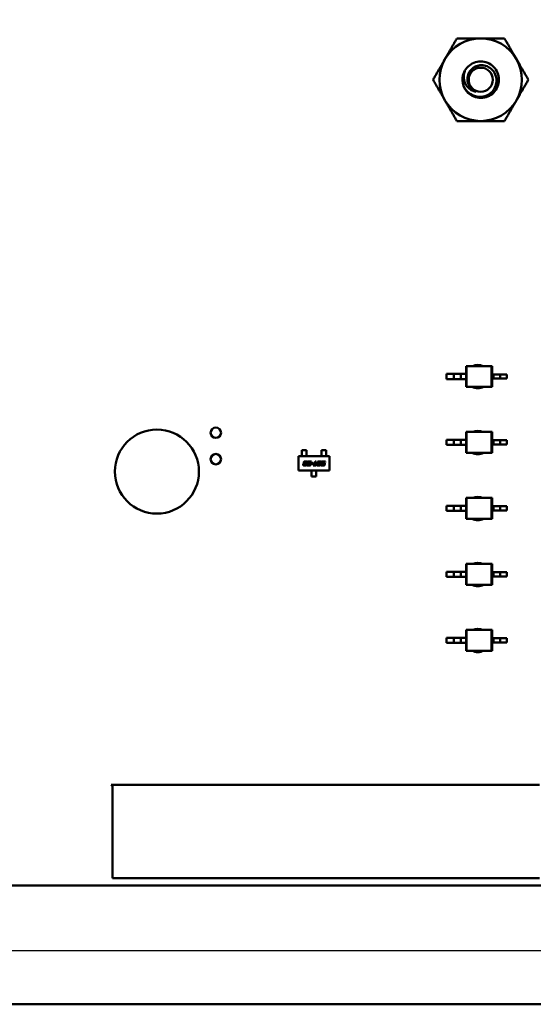
# Model space of a CAD drawing. Units: inches. Extents: x 2 to 108, y 1 to 84.
# Drawn here: x 26 to 28, y 34 to 38 of the extents above; entities that cross this region are included whole.
import ezdxf

# ---------------------------------------------------------------- set-up
doc = ezdxf.new("R2010")
doc.units = ezdxf.units.IN
doc.header["$LTSCALE"] = 5
doc.header["$MEASUREMENT"] = 0
doc.layers.add('Dimension (ANSI)', color=7, linetype='Continuous', lineweight=25)
doc.layers.add('Visible (ANSI)', color=7, linetype='Continuous', lineweight=50)
doc.styles.add('Note Text (ANSI)', font='tahoma.ttf')
doc.dimstyles.new('Default (ANSI)', dxfattribs={"dimscale": 5, "dimtxt": 0.12, "dimasz": 0.098425, "dimexe": 0.125, "dimexo": 0.0625, "dimgap": 0.031496, "dimtad": 0, "dimtih": 1, "dimtoh": 1, "dimrnd": 1e-08, "dimzin": 0, "dimdsep": 46, "dimtxsty": 'Note Text (ANSI)', "dimcen": 0.09, "dimdle": 0.393701, "dimclrd": 256, "dimclre": 256, "dimclrt": 256, "dimadec": 0, "dimazin": 1, "dimtfac": 1, "dimtofl": 0, "dimtmove": 0, "dimatfit": 3, "dimfxl": 1, "dimtolj": 1, "dimtzin": 4, "dimlwd": -1, "dimlwe": -1, "dimarcsym": 0})

# ---------------------------------------------------------------- blocks, each defined once
blk = doc.blocks.new('*D38')
at = {"layer": 'Defpoints', "color": 0, "transparency": 16777216}
for p in [(23.5896, 51), (22.0049, 34), (31.0601, 34)]:
    blk.add_point(p, dxfattribs=at)
at = {"layer": 'Dimension (ANSI)', "transparency": 16777216}
for p, q in [((23.2771, 51), (21.3799, 51)), ((22.0049, 50.5079), (22.0049, 39.5451)), ((22.0049, 34.4921), (22.0049, 38.6056)), ((30.7476, 34), (21.3799, 34))]:
    blk.add_line(p, q, dxfattribs=at)
for points in [[(21.9229, 50.5079), (22.087, 50.5079), (22.0049, 51)], [(21.9229, 34.4921), (22.087, 34.4921), (22.0049, 34)]]:
    blk.add_solid(points, dxfattribs=at)
at = {"layer": 'Dimension (ANSI)', "transparency": 16777216, "insert": (21.0413, 39.3876), "char_height": 0.6, "attachment_point": 1, "style": 'Note Text (ANSI)'}
blk.add_mtext('\\A1;17.00', dxfattribs=at)

msp = doc.modelspace()

# ---------------------------------------------------------------- linework, layer by layer
at = {"layer": 'Visible (ANSI)'}
for p, q in [((28.0499, 36.1834), (28.0499, 36.1637)), ((28.0778, 36.1834), (28.0499, 36.1834)), ((28.1042, 36.1834), (28.0778, 36.1834)), ((28.0778, 36.1834), (28.0778, 36.1637)), ((28.1042, 36.1834), (28.1042, 36.1637)), ((28.1239, 36.1834), (28.1042, 36.1834)), ((28.1239, 36.2129), (28.1259, 36.2129)), ((28.1239, 36.2129), (28.1239, 36.1834)), ((28.1239, 36.1834), (28.1239, 36.1637)), ((28.2202, 36.2129), (28.1259, 36.2129)), ((28.1259, 36.2129), (28.1259, 36.1341)), ((28.2223, 36.2129), (28.2202, 36.2129)), ((28.2202, 36.2129), (28.2202, 36.1341)), ((28.2223, 36.2129), (28.2223, 36.1814)), ((28.0778, 36.1637), (28.0499, 36.1637)), ((28.1042, 36.1637), (28.0778, 36.1637)), ((28.1239, 36.1637), (28.1042, 36.1637)), ((28.1239, 36.1637), (28.1239, 36.1341)), ((28.2223, 36.1814), (28.2223, 36.1656)), ((28.2223, 36.1814), (28.2269, 36.1814)), ((28.2223, 36.1656), (28.2223, 36.1341)), ((28.2223, 36.1656), (28.2269, 36.1656)), ((28.2269, 36.1814), (28.2269, 36.1656)), ((28.2269, 36.1814), (28.2533, 36.1814)), ((28.2269, 36.1656), (28.2533, 36.1656)), ((28.2533, 36.1814), (28.2533, 36.1656)), ((28.2533, 36.1814), (28.2782, 36.1814)), ((28.2533, 36.1656), (28.2782, 36.1656)), ((28.2782, 36.1814), (28.2782, 36.1656)), ((28.1239, 36.1341), (28.1259, 36.1341)), ((28.2202, 36.1341), (28.1259, 36.1341)), ((28.2223, 36.1341), (28.2202, 36.1341)), ((28.1239, 35.9633), (28.1259, 35.9633)), ((28.1239, 35.9633), (28.1239, 35.9337)), ((28.2202, 35.9633), (28.1259, 35.9633)), ((28.1259, 35.9633), (28.1259, 35.8845)), ((28.2223, 35.9633), (28.2202, 35.9633)), ((28.2202, 35.9633), (28.2202, 35.8845)), ((28.2223, 35.9633), (28.2223, 35.9318)), ((28.0499, 35.9337), (28.0499, 35.9141)), ((28.0778, 35.9337), (28.0499, 35.9337)), ((28.1042, 35.9337), (28.0778, 35.9337)), ((28.0778, 35.9337), (28.0778, 35.9141)), ((28.1042, 35.9337), (28.1042, 35.9141)), ((28.1239, 35.9337), (28.1042, 35.9337)), ((28.1239, 35.9337), (28.1239, 35.9141)), ((28.2223, 35.9318), (28.2223, 35.916)), ((28.2223, 35.9318), (28.2269, 35.9318)), ((28.2269, 35.9318), (28.2269, 35.916)), ((28.2269, 35.9318), (28.2533, 35.9318)), ((28.2533, 35.9318), (28.2533, 35.916)), ((28.2533, 35.9318), (28.2782, 35.9318)), ((28.2782, 35.9318), (28.2782, 35.916)), ((27.5191, 35.8948), (27.5014, 35.8948)), ((27.5014, 35.8948), (27.5014, 35.8844)), ((27.5014, 35.8844), (27.5014, 35.8825)), ((27.5191, 35.8844), (27.5191, 35.8948)), ((27.5191, 35.8825), (27.5191, 35.8844)), ((27.5766, 35.8948), (27.5943, 35.8948)), ((27.5766, 35.8844), (27.5766, 35.8948)), ((27.5766, 35.8844), (27.5766, 35.8825)), ((27.5943, 35.8948), (27.5943, 35.8844)), ((27.5943, 35.8825), (27.5943, 35.8844)), ((28.0778, 35.9141), (28.0499, 35.9141)), ((28.1042, 35.9141), (28.0778, 35.9141)), ((28.1239, 35.9141), (28.1042, 35.9141)), ((28.1239, 35.9141), (28.1239, 35.8845)), ((28.1239, 35.8845), (28.1259, 35.8845)), ((28.2202, 35.8845), (28.1259, 35.8845)), ((28.2223, 35.8845), (28.2202, 35.8845)), ((28.2223, 35.916), (28.2223, 35.8845)), ((28.2223, 35.916), (28.2269, 35.916)), ((28.2269, 35.916), (28.2533, 35.916)), ((28.2533, 35.916), (28.2782, 35.916)), ((27.4888, 35.818), (27.4888, 35.8712)), ((27.4888, 35.8712), (27.6069, 35.8712)), ((27.5014, 35.8756), (27.5014, 35.8825)), ((27.5014, 35.8737), (27.5014, 35.8756)), ((27.5014, 35.8712), (27.5014, 35.8737)), ((27.5088, 35.8462), (27.5094, 35.8489)), ((27.5125, 35.8477), (27.5124, 35.8474)), ((27.514, 35.8522), (27.5192, 35.8522)), ((27.5173, 35.8494), (27.5146, 35.8494)), ((27.5222, 35.8477), (27.5188, 35.8477)), ((27.5191, 35.8756), (27.5191, 35.8825)), ((27.5191, 35.8756), (27.5191, 35.8737)), ((27.5191, 35.8712), (27.5191, 35.8737)), ((27.5224, 35.8489), (27.5222, 35.8477)), ((27.5244, 35.8494), (27.525, 35.8522)), ((27.5341, 35.8494), (27.5244, 35.8494)), ((27.525, 35.8522), (27.538, 35.8522)), ((27.5336, 35.8474), (27.5341, 35.8494)), ((27.538, 35.8522), (27.5367, 35.8462)), ((27.5385, 35.8434), (27.5391, 35.8463)), ((27.5391, 35.8463), (27.5452, 35.8463)), ((27.5452, 35.8463), (27.5446, 35.8434)), ((27.5499, 35.8392), (27.5526, 35.8522)), ((27.5526, 35.8522), (27.556, 35.8522)), ((27.556, 35.8522), (27.5532, 35.8392)), ((27.5595, 35.8398), (27.5614, 35.8489)), ((27.5645, 35.8477), (27.5631, 35.8409)), ((27.566, 35.8522), (27.5719, 35.8522)), ((27.57, 35.8494), (27.5667, 35.8494)), ((27.57, 35.8409), (27.5715, 35.8477)), ((27.5751, 35.8489), (27.5732, 35.8398)), ((27.5766, 35.8756), (27.5766, 35.8825)), ((27.5766, 35.8737), (27.5766, 35.8756)), ((27.5766, 35.8712), (27.5766, 35.8737)), ((27.5767, 35.8462), (27.5772, 35.8489)), ((27.5803, 35.8477), (27.5803, 35.8474)), ((27.5819, 35.8522), (27.591, 35.8522)), ((27.5904, 35.8494), (27.5825, 35.8494)), ((27.591, 35.8522), (27.5904, 35.8494)), ((27.5943, 35.8756), (27.5943, 35.8825)), ((27.5943, 35.8756), (27.5943, 35.8737)), ((27.5943, 35.8712), (27.5943, 35.8737)), ((27.6069, 35.8712), (27.6069, 35.818)), ((27.6069, 35.818), (27.4888, 35.818)), ((27.5074, 35.8397), (27.508, 35.8424)), ((27.5158, 35.8364), (27.5106, 35.8364)), ((27.5111, 35.8412), (27.511, 35.8409)), ((27.5125, 35.8392), (27.5152, 35.8392)), ((27.5132, 35.8457), (27.5165, 35.8457)), ((27.516, 35.8429), (27.5133, 35.8429)), ((27.5165, 35.8457), (27.516, 35.8429)), ((27.5173, 35.8409), (27.5207, 35.8409)), ((27.5207, 35.8409), (27.5205, 35.8397)), ((27.5223, 35.8397), (27.523, 35.8429)), ((27.5307, 35.8364), (27.5255, 35.8364)), ((27.526, 35.8412), (27.5259, 35.8409)), ((27.5273, 35.8457), (27.5321, 35.8457)), ((27.5274, 35.8392), (27.5301, 35.8392)), ((27.5328, 35.8429), (27.5282, 35.8429)), ((27.5322, 35.8409), (27.5356, 35.8409)), ((27.5356, 35.8409), (27.5354, 35.8397)), ((27.5446, 35.8434), (27.5385, 35.8434)), ((27.539, 35.818), (27.539, 35.8155)), ((27.539, 35.8136), (27.539, 35.8155)), ((27.539, 35.8061), (27.539, 35.8136)), ((27.5449, 35.8364), (27.5455, 35.8392)), ((27.5566, 35.8364), (27.5449, 35.8364)), ((27.5455, 35.8392), (27.5499, 35.8392)), ((27.5532, 35.8392), (27.5572, 35.8392)), ((27.5572, 35.8392), (27.5566, 35.8364)), ((27.5567, 35.818), (27.5567, 35.8155)), ((27.5567, 35.8155), (27.5567, 35.8136)), ((27.5567, 35.8061), (27.5567, 35.8136)), ((27.5685, 35.8364), (27.5627, 35.8364)), ((27.5645, 35.8393), (27.5679, 35.8393)), ((27.5746, 35.8364), (27.5752, 35.8392)), ((27.5837, 35.8364), (27.5746, 35.8364)), ((27.5752, 35.8392), (27.583, 35.8392)), ((27.5838, 35.8429), (27.5792, 35.8429)), ((27.5811, 35.8457), (27.5858, 35.8457)), ((27.5852, 35.8409), (27.5853, 35.8412)), ((27.589, 35.8429), (27.5883, 35.8397)), ((27.539, 35.8061), (27.539, 35.8042)), ((27.539, 35.7944), (27.539, 35.8042)), ((27.5567, 35.7944), (27.539, 35.7944)), ((27.5567, 35.8042), (27.5567, 35.8061)), ((27.5567, 35.8042), (27.5567, 35.7944)), ((28.1239, 35.7136), (28.1259, 35.7136)), ((28.1239, 35.7136), (28.1239, 35.6841)), ((28.2202, 35.7136), (28.1259, 35.7136)), ((28.1259, 35.7136), (28.1259, 35.6349)), ((28.2223, 35.7136), (28.2202, 35.7136)), ((28.2202, 35.7136), (28.2202, 35.6349)), ((28.2223, 35.7136), (28.2223, 35.6822)), ((28.0499, 35.6841), (28.0499, 35.6644)), ((28.0778, 35.6841), (28.0499, 35.6841)), ((28.0778, 35.6644), (28.0499, 35.6644)), ((28.1042, 35.6841), (28.0778, 35.6841)), ((28.0778, 35.6841), (28.0778, 35.6644)), ((28.1042, 35.6644), (28.0778, 35.6644)), ((28.1042, 35.6841), (28.1042, 35.6644)), ((28.1239, 35.6841), (28.1042, 35.6841)), ((28.1239, 35.6644), (28.1042, 35.6644)), ((28.1239, 35.6841), (28.1239, 35.6644)), ((28.1239, 35.6644), (28.1239, 35.6349)), ((28.2223, 35.6822), (28.2223, 35.6664)), ((28.2223, 35.6822), (28.2269, 35.6822)), ((28.2223, 35.6664), (28.2223, 35.6349)), ((28.2223, 35.6664), (28.2269, 35.6664)), ((28.2269, 35.6822), (28.2269, 35.6664)), ((28.2269, 35.6822), (28.2533, 35.6822)), ((28.2269, 35.6664), (28.2533, 35.6664)), ((28.2533, 35.6822), (28.2533, 35.6664)), ((28.2533, 35.6822), (28.2782, 35.6822)), ((28.2533, 35.6664), (28.2782, 35.6664)), ((28.2782, 35.6822), (28.2782, 35.6664)), ((28.1239, 35.6349), (28.1259, 35.6349)), ((28.2202, 35.6349), (28.1259, 35.6349)), ((28.2223, 35.6349), (28.2202, 35.6349)), ((28.1239, 35.464), (28.1259, 35.464)), ((28.1239, 35.464), (28.1239, 35.4345)), ((28.2202, 35.464), (28.1259, 35.464)), ((28.1259, 35.464), (28.1259, 35.3853)), ((28.2223, 35.464), (28.2202, 35.464)), ((28.2202, 35.464), (28.2202, 35.3853)), ((28.2223, 35.464), (28.2223, 35.4325)), ((28.0499, 35.4345), (28.0499, 35.4148)), ((28.0778, 35.4345), (28.0499, 35.4345)), ((28.0778, 35.4148), (28.0499, 35.4148)), ((28.1042, 35.4345), (28.0778, 35.4345)), ((28.0778, 35.4345), (28.0778, 35.4148)), ((28.1042, 35.4148), (28.0778, 35.4148)), ((28.1042, 35.4345), (28.1042, 35.4148)), ((28.1239, 35.4345), (28.1042, 35.4345)), ((28.1239, 35.4148), (28.1042, 35.4148)), ((28.1239, 35.4345), (28.1239, 35.4148)), ((28.1239, 35.4148), (28.1239, 35.3853)), ((28.2223, 35.4325), (28.2223, 35.4168)), ((28.2223, 35.4325), (28.2269, 35.4325)), ((28.2223, 35.4168), (28.2223, 35.3853)), ((28.2223, 35.4168), (28.2269, 35.4168)), ((28.2269, 35.4325), (28.2269, 35.4168)), ((28.2269, 35.4325), (28.2533, 35.4325)), ((28.2269, 35.4168), (28.2533, 35.4168)), ((28.2533, 35.4325), (28.2533, 35.4168)), ((28.2533, 35.4325), (28.2782, 35.4325)), ((28.2533, 35.4168), (28.2782, 35.4168)), ((28.2782, 35.4325), (28.2782, 35.4168)), ((28.1239, 35.3853), (28.1259, 35.3853)), ((28.2202, 35.3853), (28.1259, 35.3853)), ((28.2223, 35.3853), (28.2202, 35.3853)), ((28.1239, 35.2144), (28.1259, 35.2144)), ((28.1239, 35.2144), (28.1239, 35.1849)), ((28.2202, 35.2144), (28.1259, 35.2144)), ((28.1259, 35.2144), (28.1259, 35.1357)), ((28.2223, 35.2144), (28.2202, 35.2144)), ((28.2202, 35.2144), (28.2202, 35.1357)), ((28.2223, 35.2144), (28.2223, 35.1829)), ((28.0499, 35.1849), (28.0499, 35.1652)), ((28.0778, 35.1849), (28.0499, 35.1849)), ((28.1042, 35.1849), (28.0778, 35.1849)), ((28.0778, 35.1849), (28.0778, 35.1652)), ((28.1042, 35.1849), (28.1042, 35.1652)), ((28.1239, 35.1849), (28.1042, 35.1849)), ((28.1239, 35.1849), (28.1239, 35.1652)), ((28.2223, 35.1829), (28.2223, 35.1672)), ((28.2223, 35.1829), (28.2269, 35.1829)), ((28.2269, 35.1829), (28.2269, 35.1672)), ((28.2269, 35.1829), (28.2533, 35.1829)), ((28.2533, 35.1829), (28.2533, 35.1672)), ((28.2533, 35.1829), (28.2782, 35.1829)), ((28.2782, 35.1829), (28.2782, 35.1672)), ((28.0778, 35.1652), (28.0499, 35.1652)), ((28.1042, 35.1652), (28.0778, 35.1652)), ((28.1239, 35.1652), (28.1042, 35.1652)), ((28.1239, 35.1652), (28.1239, 35.1357)), ((28.2223, 35.1672), (28.2223, 35.1357)), ((28.2223, 35.1672), (28.2269, 35.1672)), ((28.2269, 35.1672), (28.2533, 35.1672)), ((28.2533, 35.1672), (28.2782, 35.1672)), ((28.1239, 35.1357), (28.1259, 35.1357)), ((28.2202, 35.1357), (28.1259, 35.1357)), ((28.2223, 35.1357), (28.2202, 35.1357)), ((26.7852, 34.6235), (26.7802, 34.6284)), ((26.7802, 34.6284), (28.4022, 34.6284)), ((26.7852, 34.2744), (26.7852, 34.6235)), ((30.6591, 34.2464), (25.7755, 34.2464)), ((28.4022, 34.2744), (26.7852, 34.2744)), ((31.0601, 33.7974), (23.482, 33.7974))]:
    msp.add_line(p, q, dxfattribs=at)
for centre, radius in [((28.1791, 37.2964), 0.0456), ((26.9531, 35.8134), 0.159), ((27.1761, 35.9604), 0.0197), ((27.1761, 35.8604), 0.0197)]:
    msp.add_circle(centre, radius, dxfattribs=at)
for centre, radius, start, end in [((28.1791, 37.2964), 0.1562, 90, 150), ((28.1791, 37.2964), 0.1562, 30, 90), ((28.1791, 37.2964), 0.1562, 150, 210), ((28.1791, 37.2964), 0.1562, 330, 30), ((28.1791, 37.2964), 0.069, 150, 195), ((28.1791, 37.2964), 0.069, 195, 226.838), ((28.1791, 37.2964), 0.0487, 204.0525, 249.0525), ((28.1791, 37.2964), 0.1562, 210, 270), ((28.1791, 37.2964), 0.1562, 270, 330), ((28.1681, 36.1729), 0.0443, 64.5318, 115.4683), ((28.1681, 36.1729), 0.0443, 240.9984, 299.0016), ((28.1681, 35.9233), 0.0443, 64.5303, 115.4697), ((28.1681, 35.9233), 0.0443, 240.9997, 299.0003), ((28.1681, 35.6736), 0.0443, 64.5361, 115.4639), ((28.1681, 35.6736), 0.0443, 240.9946, 299.0055), ((28.1681, 35.424), 0.0443, 64.5347, 115.4653), ((28.1681, 35.424), 0.0443, 240.9958, 299.0042), ((28.1681, 35.1744), 0.0443, 64.5333, 115.4667), ((28.1681, 35.1744), 0.0443, 240.9971, 299.0029)]:
    msp.add_arc(centre, radius, start, end, dxfattribs=at)
for points, weights in [([(28.0437, 37.3745), (28.0647, 37.4108), (28.0888, 37.4527)], [1.91103144839, 1.91103144839, 1.77382556355]), ([(28.0888, 37.4527), (28.1372, 37.4527), (28.1791, 37.4527)], [1.77382556355, 1.91103144839, 1.91103144839]), ([(28.1791, 37.4527), (28.2209, 37.4527), (28.2693, 37.4527)], [1.91103144839, 1.91103144839, 1.77382556355]), ([(28.2693, 37.4527), (28.2934, 37.4108), (28.3144, 37.3745)], [1.77382556355, 1.91103144839, 1.91103144839]), ([(27.9986, 37.2964), (28.0228, 37.3383), (28.0437, 37.3745)], [1.77382556355, 1.91103144839, 1.91103144839]), ([(28.3144, 37.3745), (28.3353, 37.3383), (28.3595, 37.2964)], [1.91103144839, 1.91103144839, 1.77382556355]), ([(28.0437, 37.2183), (28.0228, 37.2545), (27.9986, 37.2964)], [1.91103144839, 1.91103144839, 1.77382556355]), ([(28.3595, 37.2964), (28.3353, 37.2545), (28.3144, 37.2183)], [1.77382556355, 1.91103144839, 1.91103144839]), ([(28.0888, 37.1402), (28.0647, 37.182), (28.0437, 37.2183)], [1.77382556355, 1.91103144839, 1.91103144839]), ([(28.3144, 37.2183), (28.2934, 37.182), (28.2693, 37.1402)], [1.91103144839, 1.91103144839, 1.77382556355]), ([(28.1791, 37.1402), (28.1372, 37.1402), (28.0888, 37.1402)], [1.91103144839, 1.91103144839, 1.77382556355]), ([(28.2693, 37.1402), (28.2209, 37.1402), (28.1791, 37.1402)], [1.77382556355, 1.91103144839, 1.91103144839])]:
    msp.add_rational_spline(points, weights, degree=2, dxfattribs=at)
for points, knots in [([(28.1124, 37.2785), (28.1135, 37.2751), (28.1148, 37.2718), (28.1179, 37.2656), (28.1197, 37.2627), (28.1255, 37.2545), (28.1301, 37.2496), (28.1404, 37.2416), (28.1482, 37.2366), (28.1669, 37.2315), (28.1755, 37.2309), (28.1898, 37.2327), (28.1986, 37.2346), (28.2149, 37.2439), (28.2211, 37.2493), (28.2295, 37.2602), (28.2342, 37.2674), (28.239, 37.285), (28.2396, 37.2929), (28.2379, 37.3058), (28.2363, 37.314), (28.2276, 37.3291), (28.2228, 37.3347), (28.2131, 37.3424), (28.2065, 37.3468), (28.1904, 37.3513), (28.1833, 37.3519), (28.1716, 37.3506), (28.1641, 37.3492), (28.1501, 37.3415), (28.1449, 37.3371), (28.1377, 37.3284), (28.1335, 37.3224), (28.1292, 37.3078), (28.1286, 37.3014), (28.1296, 37.2906), (28.1308, 37.2838), (28.1346, 37.2766)], [-40.221071, -40.221071, -40.221071, -40.221071, -36.425911, -36.425911, -32.775969, -32.775969, -25.605606, -25.605606, -18.738266, -18.738266, -13.43749, -13.43749, -9.669483, -9.669483, -6.791588, -6.791588, -4.801706, -4.801706, -3.298344, -3.298344, -2.288642, -2.288642, -1.54879, -1.54879, -1.050449, -1.050449, -0.688959, -0.688959, -0.445662, -0.445662, -0.270028, -0.270028, -0.149564, -0.149564, -0.062325, -0.062325, 0, 0, 0, 0]), ([(28.1193, 37.3309), (28.1237, 37.3384), (28.1294, 37.3451), (28.1431, 37.3559), (28.1509, 37.36), (28.1678, 37.3651), (28.1767, 37.3659), (28.1947, 37.3642), (28.2036, 37.3616), (28.2195, 37.353), (28.2265, 37.3473), (28.238, 37.3334), (28.2424, 37.3252), (28.2477, 37.3079), (28.2486, 37.299), (28.2469, 37.281), (28.2443, 37.2721), (28.2358, 37.2562), (28.2302, 37.2492), (28.2163, 37.2376), (28.2081, 37.2332), (28.1909, 37.2278), (28.182, 37.2269), (28.164, 37.2285), (28.155, 37.2311), (28.1414, 37.2383), (28.1364, 37.2419), (28.1319, 37.2461)], [-5.3884797, -5.3884797, -5.3884797, -5.3884797, -5.32099, -5.32099, -5.2533467, -5.2533467, -5.184714, -5.184714, -5.1134424, -5.1134424, -5.044872, -5.044872, -4.9736691, -4.9736691, -4.9051599, -4.9051599, -4.8340249, -4.8340249, -4.7655757, -4.7655757, -4.6945081, -4.6945081, -4.6261176, -4.6261176, -4.5551166, -4.5551166, -4.5073798, -4.5073798, -4.5073798, -4.5073798]), ([(28.1616, 37.2509), (28.1557, 37.2517), (28.1507, 37.2536), (28.1419, 37.2578), (28.1375, 37.2608), (28.1286, 37.2689), (28.1246, 37.2743), (28.1196, 37.2844), (28.1167, 37.2914), (28.115, 37.3057), (28.115, 37.3106), (28.1164, 37.3227), (28.1182, 37.3281), (28.1193, 37.3309)], [-0.1815246, -0.1815246, -0.1815246, -0.1815246, -0.1515454, -0.1515454, -0.1149385, -0.1149385, -0.0693399, -0.0693399, -0.0389475, -0.0389475, -0.0231751, -0.0231751, 0, 0, 0, 0])]:
    msp.add_open_spline(points, degree=3, knots=knots, dxfattribs=at)
for points in [[(27.5088, 35.8459), (27.5088, 35.8461), (27.5088, 35.8462)], [(27.5094, 35.8489), (27.5098, 35.8509), (27.5116, 35.8522), (27.514, 35.8522)], [(27.5124, 35.8474), (27.5123, 35.8467), (27.5123, 35.8465)], [(27.5123, 35.8465), (27.5123, 35.8457), (27.5132, 35.8457)], [(27.5146, 35.8494), (27.5135, 35.8494), (27.5127, 35.8489), (27.5125, 35.8477)], [(27.5189, 35.8486), (27.5189, 35.8491), (27.5182, 35.8494), (27.5173, 35.8494)], [(27.5188, 35.8477), (27.5189, 35.8483), (27.5189, 35.8486)], [(27.5192, 35.8522), (27.5211, 35.8522), (27.5226, 35.8515), (27.5226, 35.8504)], [(27.5226, 35.8504), (27.5226, 35.8498), (27.5224, 35.8489)], [(27.5321, 35.8457), (27.5329, 35.8457), (27.5334, 35.8464), (27.5336, 35.8474)], [(27.5367, 35.8462), (27.5365, 35.8451), (27.5358, 35.8443)], [(27.5614, 35.8489), (27.5619, 35.8509), (27.5637, 35.8522), (27.566, 35.8522)], [(27.5667, 35.8494), (27.5655, 35.8494), (27.5648, 35.8489), (27.5645, 35.8477)], [(27.571, 35.8493), (27.5708, 35.8494), (27.57, 35.8494)], [(27.5716, 35.8486), (27.5716, 35.8492), (27.571, 35.8493)], [(27.5715, 35.8477), (27.5716, 35.8483), (27.5716, 35.8486)], [(27.5719, 35.8522), (27.5738, 35.8522), (27.5745, 35.8519)], [(27.5745, 35.8519), (27.5753, 35.8515), (27.5753, 35.8504)], [(27.5753, 35.8504), (27.5753, 35.8498), (27.5751, 35.8489)], [(27.5766, 35.8453), (27.5766, 35.8458), (27.5767, 35.8462)], [(27.5772, 35.8489), (27.5777, 35.8509), (27.5795, 35.8522), (27.5819, 35.8522)], [(27.5803, 35.8474), (27.5801, 35.8467), (27.5801, 35.8465)], [(27.5801, 35.8465), (27.5801, 35.8457), (27.5811, 35.8457)], [(27.581, 35.8492), (27.5806, 35.8489), (27.5803, 35.8477)], [(27.5825, 35.8494), (27.5813, 35.8494), (27.581, 35.8492)], [(27.5073, 35.8382), (27.5073, 35.8388), (27.5074, 35.8397)], [(27.5106, 35.8364), (27.5087, 35.8364), (27.5073, 35.8371), (27.5073, 35.8382)], [(27.508, 35.8424), (27.5081, 35.843), (27.5092, 35.8441), (27.5097, 35.8443)], [(27.5097, 35.8443), (27.5088, 35.8448), (27.5088, 35.8459)], [(27.511, 35.8409), (27.5109, 35.8403), (27.5109, 35.84)], [(27.5109, 35.84), (27.5109, 35.8394), (27.5115, 35.8393)], [(27.5133, 35.8429), (27.5121, 35.8429), (27.5113, 35.8424), (27.5111, 35.8412)], [(27.5115, 35.8393), (27.5117, 35.8392), (27.5125, 35.8392)], [(27.5152, 35.8392), (27.5163, 35.8392), (27.5168, 35.8396)], [(27.5205, 35.8397), (27.52, 35.8377), (27.5182, 35.8364), (27.5158, 35.8364)], [(27.5168, 35.8396), (27.5171, 35.8399), (27.5173, 35.8409)], [(27.5221, 35.8382), (27.5221, 35.8388), (27.5223, 35.8397)], [(27.5229, 35.8367), (27.5221, 35.8371), (27.5221, 35.8382)], [(27.5255, 35.8364), (27.5236, 35.8364), (27.5229, 35.8367)], [(27.523, 35.8429), (27.5233, 35.844), (27.5242, 35.8448)], [(27.5242, 35.8448), (27.5254, 35.8457), (27.5273, 35.8457)], [(27.5259, 35.8409), (27.5258, 35.8403), (27.5258, 35.84)], [(27.5258, 35.84), (27.5258, 35.8394), (27.5264, 35.8393)], [(27.5267, 35.8427), (27.5263, 35.8424), (27.526, 35.8412)], [(27.5264, 35.8393), (27.5266, 35.8392), (27.5274, 35.8392)], [(27.5282, 35.8429), (27.527, 35.8429), (27.5267, 35.8427)], [(27.5301, 35.8392), (27.5319, 35.8392), (27.5322, 35.8409)], [(27.534, 35.837), (27.5331, 35.8364), (27.5307, 35.8364)], [(27.5358, 35.8443), (27.5347, 35.8429), (27.5328, 35.8429)], [(27.5354, 35.8397), (27.5349, 35.8377), (27.534, 35.837)], [(27.5593, 35.8383), (27.5593, 35.8389), (27.5595, 35.8398)], [(27.5627, 35.8364), (27.5608, 35.8364), (27.5593, 35.8372), (27.5593, 35.8383)], [(27.5631, 35.8409), (27.5629, 35.8403), (27.5629, 35.84)], [(27.5629, 35.84), (27.5629, 35.8395), (27.5635, 35.8394)], [(27.5635, 35.8394), (27.5638, 35.8393), (27.5645, 35.8393)], [(27.5679, 35.8393), (27.569, 35.8393), (27.5694, 35.8395)], [(27.5732, 35.8398), (27.5727, 35.8377), (27.5709, 35.8364), (27.5685, 35.8364)], [(27.5694, 35.8395), (27.5698, 35.8398), (27.57, 35.8409)], [(27.5792, 35.8429), (27.5766, 35.8429), (27.5766, 35.8453)], [(27.583, 35.8392), (27.5842, 35.8392), (27.5845, 35.8395)], [(27.5883, 35.8397), (27.5879, 35.8377), (27.586, 35.8364), (27.5837, 35.8364)], [(27.5848, 35.8428), (27.5846, 35.8429), (27.5838, 35.8429)], [(27.5845, 35.8395), (27.5849, 35.8397), (27.5852, 35.8409)], [(27.5854, 35.8421), (27.5854, 35.8427), (27.5848, 35.8428)], [(27.5853, 35.8412), (27.5854, 35.8418), (27.5854, 35.8421)], [(27.5858, 35.8457), (27.5875, 35.8457), (27.5883, 35.845)], [(27.5883, 35.845), (27.589, 35.8444), (27.589, 35.8434)], [(27.589, 35.8434), (27.589, 35.8431), (27.589, 35.8429)]]:
    msp.add_open_spline(points, degree=2, dxfattribs=at)

# ---------------------------------------------------------------- dimensions: what is measured, and where the dimension line sits
at = {"layer": 'Dimension (ANSI)'}
dim = msp.add_linear_dim(base=(22.0049, 34), p1=(23.5896, 51), p2=(31.0601, 34), angle=270, dimstyle='Default (ANSI)', override={"dimgap": 0.031496, "dimdec": 2, "dimtol": 0, "dimlim": 0, "dimtp": 0, "dimtm": 0, "dimtdec": 2, "dimatfit": 1}, dxfattribs=at)
dim.commit()
dim.dimension.update_dxf_attribs({"geometry": '*D38', "text_midpoint": (22.0049, 39.0754), "dimtype": 160})

doc.saveas('drawing.dxf')
